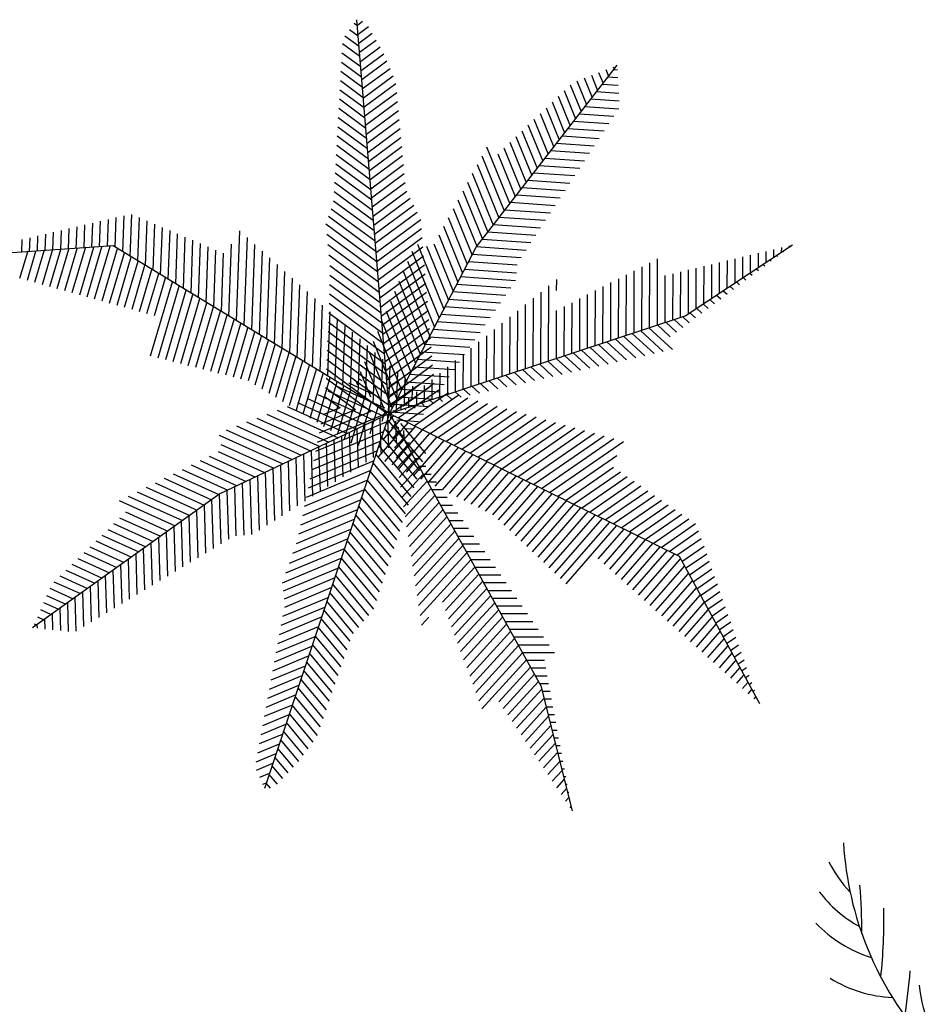
# Model space of a CAD drawing. Extents: x -212 to -103, y -46 to 25.
# Drawn here: x -201 to -181, y -1 to 21 of the extents above; entities that cross this region are included whole.
import ezdxf

# ---------------------------------------------------------------- set-up
doc = ezdxf.new("R2010")
doc.units = 0
doc.header["$LTSCALE"] = 0.000394
doc.header["$MEASUREMENT"] = 0
doc.layers.add('aStavba-az_objekt', color=7, linetype='CONTINUOUS')

msp = doc.modelspace()

# ---------------------------------------------------------------- linework, layer by layer
at = {"layer": 'aStavba-az_objekt'}
for p, q in [((-193.49, 20.904), (-193.421, 20.853)), ((-193.307, 20.943), (-193.422, 20.858)), ((-193.695, 20.63), (-193.384, 20.401)), ((-193.593, 20.767), (-193.402, 20.627)), ((-193.178, 20.826), (-193.405, 20.658)), ((-193.092, 20.677), (-193.389, 20.457)), ((-193.749, 20.458), (-193.365, 20.175)), ((-193.007, 20.527), (-193.372, 20.257)), ((-193.761, 20.254), (-193.347, 19.949)), ((-192.921, 20.378), (-193.356, 20.056)), ((-192.838, 20.226), (-193.339, 19.856)), ((-193.773, 20.05), (-193.328, 19.723)), ((-192.769, 20.065), (-193.323, 19.655)), ((-193.784, 19.846), (-193.309, 19.497)), ((-192.7, 19.903), (-193.306, 19.455)), ((-188.261, 19.76), (-188.125, 19.425)), ((-188.101, 19.822), (-188.004, 19.582)), ((-187.942, 19.884), (-187.883, 19.738)), ((-187.783, 19.945), (-187.762, 19.894)), ((-187.689, 19.873), (-187.773, 19.879)), ((-193.796, 19.642), (-193.291, 19.271)), ((-192.631, 19.741), (-193.29, 19.254)), ((-192.573, 19.572), (-193.273, 19.054)), ((-188.729, 19.549), (-188.488, 18.957)), ((-188.58, 19.636), (-188.367, 19.113)), ((-188.42, 19.698), (-188.246, 19.269)), ((-187.668, 19.529), (-188.025, 19.554)), ((-187.679, 19.701), (-187.899, 19.716)), ((-193.807, 19.439), (-193.272, 19.045)), ((-192.554, 19.373), (-193.257, 18.853)), ((-188.862, 19.422), (-188.609, 18.8)), ((-187.657, 19.357), (-188.152, 19.391)), ((-193.819, 19.235), (-193.254, 18.819)), ((-192.535, 19.174), (-193.24, 18.653)), ((-189.128, 19.169), (-188.851, 18.488)), ((-188.995, 19.296), (-188.73, 18.644)), ((-187.646, 19.185), (-188.278, 19.228)), ((-193.831, 19.031), (-193.235, 18.593)), ((-192.517, 18.975), (-193.224, 18.452)), ((-189.394, 18.915), (-189.093, 18.176)), ((-189.261, 19.042), (-188.972, 18.332)), ((-187.766, 18.85), (-188.53, 18.903)), ((-187.659, 19.014), (-188.404, 19.065)), ((-193.842, 18.827), (-193.216, 18.367)), ((-192.498, 18.776), (-193.207, 18.252)), ((-189.527, 18.789), (-189.214, 18.019)), ((-187.874, 18.686), (-188.656, 18.74)), ((-193.854, 18.624), (-193.198, 18.141)), ((-192.48, 18.577), (-193.191, 18.051)), ((-189.793, 18.535), (-189.456, 17.707)), ((-189.66, 18.662), (-189.335, 17.863)), ((-187.981, 18.522), (-188.782, 18.577)), ((-193.866, 18.42), (-193.179, 17.915)), ((-192.461, 18.378), (-193.174, 17.851)), ((-190.059, 18.282), (-189.698, 17.394)), ((-189.926, 18.409), (-189.577, 17.551)), ((-188.197, 18.194), (-189.034, 18.252)), ((-188.089, 18.358), (-188.908, 18.415)), ((-193.877, 18.216), (-193.161, 17.689)), ((-192.443, 18.179), (-193.158, 17.65)), ((-190.571, 18.178), (-190.061, 16.926)), ((-190.326, 18.029), (-189.94, 17.082)), ((-190.193, 18.155), (-189.819, 17.238)), ((-188.304, 18.03), (-189.16, 18.089)), ((-193.9, 17.809), (-193.124, 17.237)), ((-193.889, 18.012), (-193.142, 17.463)), ((-192.424, 17.98), (-193.141, 17.45)), ((-190.677, 17.984), (-190.182, 16.769)), ((-188.412, 17.866), (-189.286, 17.926)), ((-193.912, 17.605), (-193.105, 17.011)), ((-192.405, 17.781), (-193.125, 17.249)), ((-192.387, 17.582), (-193.108, 17.049)), ((-190.888, 17.596), (-190.424, 16.457)), ((-190.782, 17.79), (-190.303, 16.613)), ((-188.627, 17.538), (-189.538, 17.601)), ((-188.519, 17.702), (-189.412, 17.764)), ((-193.924, 17.401), (-193.086, 16.785)), ((-192.368, 17.383), (-193.092, 16.848)), ((-190.994, 17.402), (-190.545, 16.301)), ((-188.734, 17.374), (-189.664, 17.438)), ((-193.935, 17.197), (-193.068, 16.559)), ((-192.334, 17.196), (-193.075, 16.648)), ((-191.099, 17.208), (-190.666, 16.144)), ((-188.842, 17.21), (-189.79, 17.276)), ((-193.947, 16.993), (-193.049, 16.333)), ((-192.256, 17.041), (-193.059, 16.447)), ((-191.205, 17.014), (-190.787, 15.988)), ((-189.057, 16.882), (-190.042, 16.95)), ((-188.95, 17.046), (-189.916, 17.113)), ((-193.996, 16.817), (-193.031, 16.107)), ((-192.178, 16.886), (-193.042, 16.247)), ((-192.101, 16.73), (-193.026, 16.046)), ((-191.311, 16.82), (-190.893, 15.795)), ((-189.165, 16.718), (-190.168, 16.787)), ((-199.278, 15.963), (-199.258, 16.499)), ((-199.106, 15.975), (-199.086, 16.54)), ((-198.935, 15.987), (-198.913, 16.58)), ((-198.764, 15.969), (-198.741, 16.62)), ((-198.597, 15.867), (-198.568, 16.661)), ((-198.429, 15.766), (-198.396, 16.69)), ((-198.262, 15.664), (-198.227, 16.619)), ((-198.094, 15.562), (-198.059, 16.548)), ((-194.057, 16.65), (-193.012, 15.881)), ((-192.026, 16.573), (-193.009, 15.846)), ((-191.416, 16.626), (-190.997, 15.597)), ((-189.272, 16.554), (-190.294, 16.625)), ((-200.135, 15.904), (-200.121, 16.297)), ((-199.964, 15.916), (-199.949, 16.338)), ((-199.792, 15.928), (-199.776, 16.378)), ((-199.621, 15.94), (-199.603, 16.418)), ((-199.449, 15.951), (-199.431, 16.459)), ((-197.927, 15.461), (-197.89, 16.476)), ((-197.76, 15.359), (-197.722, 16.405)), ((-197.592, 15.258), (-197.553, 16.334)), ((-196.085, 14.344), (-196.013, 16.326)), ((-194.118, 16.482), (-192.993, 15.655)), ((-192.01, 16.372), (-192.993, 15.645)), ((-191.522, 16.432), (-191.101, 15.398)), ((-189.487, 16.226), (-190.546, 16.299)), ((-189.38, 16.39), (-190.42, 16.462)), ((-200.822, 15.857), (-200.812, 16.136)), ((-200.65, 15.869), (-200.639, 16.176)), ((-200.479, 15.88), (-200.466, 16.216)), ((-200.307, 15.892), (-200.294, 16.257)), ((-197.425, 15.156), (-197.385, 16.262)), ((-197.257, 15.055), (-197.216, 16.191)), ((-197.09, 14.953), (-197.048, 16.12)), ((-195.918, 14.242), (-195.848, 16.178)), ((-194.098, 16.255), (-192.975, 15.429)), ((-191.993, 16.172), (-192.976, 15.445)), ((-191.627, 16.238), (-191.205, 15.199)), ((-189.595, 16.062), (-190.673, 16.136)), ((-200.863, 15.287), (-200.692, 15.866)), ((-200.698, 15.241), (-200.51, 15.878)), ((-200.533, 15.195), (-200.328, 15.891)), ((-200.368, 15.149), (-200.146, 15.903)), ((-200.204, 15.104), (-199.964, 15.916)), ((-200.039, 15.058), (-199.782, 15.928)), ((-199.874, 15.012), (-199.6, 15.941)), ((-199.709, 14.966), (-199.418, 15.954)), ((-199.544, 14.92), (-199.236, 15.966)), ((-199.38, 14.875), (-199.054, 15.979)), ((-199.215, 14.829), (-198.872, 15.991)), ((-199.05, 14.783), (-198.71, 15.936)), ((-198.885, 14.737), (-198.559, 15.844)), ((-196.922, 14.852), (-196.879, 16.048)), ((-196.755, 14.75), (-196.71, 15.977)), ((-196.587, 14.649), (-196.542, 15.906)), ((-196.253, 14.445), (-196.195, 16.037)), ((-195.75, 14.141), (-195.682, 16.029)), ((-195.583, 14.039), (-195.516, 15.88)), ((-194.075, 16.026), (-192.956, 15.203)), ((-191.977, 15.971), (-192.96, 15.244)), ((-192.221, 15.881), (-191.62, 14.404)), ((-192.099, 16.035), (-191.516, 14.603)), ((-191.895, 15.989), (-191.412, 14.802)), ((-191.733, 16.044), (-191.308, 15.001)), ((-189.703, 15.898), (-190.799, 15.974)), ((-184.415, 15.876), (-184.415, 15.627)), ((-184.244, 15.917), (-184.244, 15.74)), ((-184.072, 15.958), (-184.073, 15.853)), ((-184.03, 15.881), (-184.018, 15.871)), ((-183.901, 15.999), (-183.901, 15.966)), ((-183.883, 15.978), (-183.879, 15.975)), ((-198.721, 14.691), (-198.408, 15.752)), ((-198.556, 14.646), (-198.256, 15.661)), ((-196.42, 14.547), (-196.373, 15.835)), ((-195.415, 13.938), (-195.35, 15.732)), ((-194.052, 15.797), (-192.938, 14.977)), ((-191.96, 15.771), (-192.943, 15.043)), ((-192.316, 15.661), (-191.723, 14.206)), ((-189.895, 15.569), (-190.973, 15.643)), ((-189.81, 15.734), (-190.887, 15.808)), ((-186.809, 15.714), (-186.814, 14.251)), ((-185.441, 15.63), (-185.444, 14.95)), ((-185.27, 15.671), (-185.272, 15.063)), ((-185.099, 15.712), (-185.101, 15.176)), ((-184.928, 15.753), (-184.93, 15.289)), ((-184.757, 15.794), (-184.758, 15.402)), ((-184.586, 15.835), (-184.587, 15.515)), ((-184.324, 15.687), (-184.297, 15.662)), ((-184.177, 15.784), (-184.158, 15.766)), ((-198.391, 14.6), (-198.105, 15.569)), ((-198.226, 14.554), (-197.954, 15.477)), ((-195.248, 13.836), (-195.185, 15.583)), ((-195.08, 13.735), (-195.019, 15.434)), ((-194.029, 15.568), (-192.919, 14.751)), ((-191.944, 15.57), (-192.927, 14.843)), ((-192.41, 15.44), (-191.827, 14.007)), ((-189.915, 15.399), (-191.059, 15.477)), ((-187.323, 15.45), (-187.328, 14.082)), ((-187.152, 15.538), (-187.157, 14.138)), ((-186.981, 15.626), (-186.985, 14.195)), ((-186.297, 15.425), (-186.301, 14.421)), ((-186.126, 15.466), (-186.129, 14.499)), ((-185.955, 15.507), (-185.958, 14.612)), ((-185.784, 15.548), (-185.787, 14.725)), ((-185.613, 15.589), (-185.615, 14.837)), ((-184.619, 15.494), (-184.575, 15.453)), ((-184.472, 15.59), (-184.436, 15.557)), ((-198.061, 14.508), (-197.803, 15.386)), ((-197.98, 13.573), (-197.5, 15.202)), ((-197.898, 14.46), (-197.652, 15.294)), ((-194.913, 13.633), (-194.853, 15.286)), ((-194.026, 15.353), (-192.9, 14.524)), ((-191.927, 15.37), (-192.91, 14.642)), ((-192.505, 15.219), (-191.931, 13.808)), ((-189.935, 15.229), (-191.146, 15.312)), ((-189.034, 15.254), (-189.035, 15.015)), ((-187.666, 15.274), (-187.67, 13.969)), ((-187.494, 15.362), (-187.499, 14.025)), ((-186.639, 15.343), (-186.643, 14.308)), ((-186.468, 15.384), (-186.472, 14.364)), ((-185.06, 15.203), (-184.992, 15.139)), ((-184.913, 15.3), (-184.853, 15.244)), ((-184.766, 15.397), (-184.714, 15.348)), ((-197.815, 13.531), (-197.349, 15.11)), ((-197.649, 13.489), (-197.198, 15.019)), ((-194.746, 13.532), (-194.687, 15.137)), ((-194.578, 13.43), (-194.522, 14.988)), ((-194.033, 15.146), (-192.882, 14.298)), ((-191.911, 15.169), (-192.894, 14.442)), ((-192.6, 14.998), (-192.035, 13.61)), ((-190.15, 14.901), (-191.319, 14.981)), ((-190.037, 15.064), (-191.232, 15.147)), ((-189.377, 14.979), (-189.382, 13.403)), ((-189.205, 15.117), (-189.211, 13.46)), ((-188.18, 15.01), (-188.184, 13.799)), ((-188.008, 15.098), (-188.013, 13.855)), ((-187.837, 15.186), (-187.841, 13.912)), ((-185.355, 15.009), (-185.27, 14.93)), ((-185.208, 15.106), (-185.131, 15.035)), ((-197.483, 13.447), (-197.047, 14.927)), ((-197.317, 13.405), (-196.895, 14.835)), ((-194.411, 13.329), (-194.356, 14.84)), ((-194.04, 14.938), (-192.863, 14.072)), ((-191.894, 14.969), (-192.877, 14.241)), ((-191.878, 14.768), (-192.861, 14.041)), ((-192.694, 14.777), (-192.138, 13.411)), ((-190.264, 14.737), (-191.405, 14.816)), ((-189.548, 14.842), (-189.553, 13.347)), ((-188.522, 14.834), (-188.526, 13.686)), ((-188.351, 14.922), (-188.355, 13.742)), ((-185.649, 14.815), (-185.548, 14.721)), ((-185.502, 14.912), (-185.409, 14.826)), ((-197.151, 13.363), (-196.744, 14.744)), ((-196.985, 13.321), (-196.593, 14.652)), ((-196.819, 13.279), (-196.442, 14.56)), ((-194.243, 13.227), (-194.19, 14.691)), ((-194.076, 13.125), (-194.025, 14.542)), ((-194.046, 14.731), (-192.845, 13.846)), ((-191.861, 14.568), (-192.844, 13.84)), ((-192.789, 14.556), (-192.242, 13.212)), ((-190.377, 14.573), (-191.491, 14.65)), ((-189.891, 14.567), (-189.896, 13.234)), ((-189.72, 14.704), (-189.724, 13.29)), ((-189.036, 14.569), (-189.04, 13.516)), ((-188.865, 14.657), (-188.868, 13.573)), ((-188.694, 14.745), (-188.697, 13.629)), ((-185.944, 14.621), (-185.826, 14.512)), ((-185.796, 14.718), (-185.687, 14.617)), ((-196.654, 13.236), (-196.29, 14.468)), ((-196.488, 13.194), (-196.139, 14.377)), ((-194.053, 14.524), (-192.826, 13.62)), ((-193.908, 13.024), (-193.859, 14.394)), ((-192.884, 14.335), (-192.346, 13.013)), ((-191.845, 14.367), (-192.828, 13.64)), ((-190.49, 14.41), (-191.578, 14.485)), ((-190.063, 14.43), (-190.067, 13.177)), ((-186.435, 14.376), (-186.243, 14.199)), ((-186.25, 14.438), (-186.104, 14.303)), ((-186.091, 14.524), (-185.965, 14.408)), ((-196.322, 13.152), (-195.988, 14.285)), ((-196.156, 13.11), (-195.837, 14.193)), ((-194.069, 14.111), (-192.789, 13.168)), ((-194.061, 14.317), (-192.807, 13.394)), ((-193.741, 12.922), (-193.693, 14.245)), ((-192.979, 14.114), (-192.45, 12.815)), ((-191.828, 14.167), (-192.811, 13.439)), ((-190.717, 14.083), (-191.751, 14.154)), ((-190.603, 14.246), (-191.664, 14.319)), ((-190.406, 14.155), (-190.409, 13.064)), ((-190.234, 14.292), (-190.238, 13.12)), ((-187.179, 14.131), (-186.676, 13.668)), ((-186.993, 14.192), (-186.473, 13.714)), ((-186.807, 14.254), (-186.521, 13.99)), ((-186.621, 14.315), (-186.382, 14.094)), ((-195.99, 13.068), (-195.685, 14.102)), ((-195.824, 13.026), (-195.534, 14.01)), ((-195.673, 12.934), (-195.383, 13.918)), ((-194.078, 13.905), (-192.77, 12.942)), ((-193.573, 12.821), (-193.527, 14.096)), ((-193.406, 12.719), (-193.362, 13.948)), ((-193.073, 13.893), (-192.553, 12.616)), ((-191.812, 13.966), (-192.795, 13.239)), ((-190.83, 13.919), (-191.837, 13.988)), ((-190.577, 14.017), (-190.58, 13.007)), ((-187.736, 13.947), (-187.284, 13.531)), ((-187.551, 14.008), (-187.081, 13.576)), ((-187.365, 14.069), (-186.879, 13.622)), ((-195.522, 12.843), (-195.232, 13.826)), ((-195.37, 12.751), (-195.08, 13.735)), ((-194.087, 13.699), (-192.752, 12.716)), ((-193.239, 12.618), (-193.196, 13.799)), ((-191.795, 13.765), (-192.778, 13.038)), ((-190.943, 13.755), (-191.923, 13.823)), ((-190.92, 13.742), (-190.923, 12.894)), ((-190.749, 13.88), (-190.752, 12.951)), ((-188.48, 13.701), (-188.095, 13.347)), ((-188.294, 13.762), (-187.892, 13.393)), ((-188.108, 13.824), (-187.69, 13.439)), ((-187.922, 13.885), (-187.487, 13.485)), ((-195.219, 12.66), (-194.929, 13.643)), ((-195.068, 12.568), (-194.778, 13.551)), ((-194.917, 12.477), (-194.627, 13.46)), ((-194.095, 13.493), (-192.733, 12.49)), ((-193.168, 13.672), (-192.657, 12.417)), ((-193.071, 12.516), (-193.03, 13.65)), ((-192.904, 12.415), (-192.864, 13.502)), ((-191.779, 13.565), (-192.762, 12.838)), ((-191.17, 13.428), (-192.096, 13.492)), ((-191.056, 13.592), (-192.01, 13.657)), ((-191.263, 13.468), (-191.265, 12.781)), ((-191.091, 13.605), (-191.094, 12.838)), ((-189.038, 13.517), (-188.703, 13.21)), ((-188.852, 13.578), (-188.501, 13.255)), ((-188.666, 13.64), (-188.298, 13.301)), ((-194.765, 12.385), (-194.475, 13.368)), ((-194.614, 12.294), (-194.324, 13.276)), ((-194.104, 13.287), (-192.774, 12.308)), ((-193.263, 13.451), (-192.839, 12.411)), ((-191.762, 13.364), (-192.745, 12.637)), ((-192.736, 12.313), (-192.699, 13.353)), ((-191.283, 13.265), (-192.182, 13.326)), ((-191.434, 13.33), (-191.436, 12.725)), ((-189.781, 13.271), (-189.514, 13.026)), ((-189.595, 13.333), (-189.312, 13.072)), ((-189.409, 13.394), (-189.109, 13.118)), ((-189.223, 13.456), (-188.906, 13.164)), ((-194.463, 12.202), (-194.173, 13.184)), ((-194.311, 12.111), (-194.022, 13.093)), ((-194.113, 13.081), (-193.118, 12.349)), ((-193.396, 13.063), (-193.323, 13.03)), ((-193.357, 13.23), (-193.13, 12.673)), ((-191.746, 13.164), (-192.729, 12.437)), ((-192.692, 12.919), (-192.485, 13.062)), ((-192.562, 12.41), (-192.533, 13.204)), ((-192.386, 12.533), (-192.367, 13.056)), ((-191.396, 13.101), (-192.269, 13.161)), ((-191.777, 13.055), (-191.779, 12.612)), ((-191.606, 13.193), (-191.608, 12.668)), ((-190.525, 13.026), (-190.325, 12.843)), ((-190.339, 13.087), (-190.123, 12.889)), ((-190.153, 13.149), (-189.92, 12.934)), ((-189.967, 13.21), (-189.717, 12.98)), ((-194.16, 12.019), (-193.871, 13.001)), ((-194.122, 12.875), (-193.461, 12.389)), ((-194.009, 11.928), (-193.719, 12.909)), ((-193.857, 11.836), (-193.568, 12.817)), ((-193.845, 12.891), (-192.822, 12.427)), ((-193.621, 12.977), (-193.073, 12.729)), ((-193.452, 13.009), (-193.422, 12.935)), ((-192.71, 12.492), (-192.056, 12.943)), ((-192.701, 12.705), (-192.27, 13.002)), ((-192.698, 12.292), (-191.841, 12.883)), ((-192.522, 12.205), (-191.627, 12.823)), ((-191.623, 12.774), (-192.442, 12.83)), ((-191.729, 12.963), (-192.418, 12.454)), ((-191.51, 12.937), (-192.355, 12.996)), ((-192.211, 12.655), (-192.201, 12.907)), ((-191.949, 12.918), (-191.95, 12.555)), ((-191.082, 12.842), (-190.934, 12.705)), ((-190.896, 12.903), (-190.731, 12.751)), ((-190.71, 12.964), (-190.528, 12.797)), ((-194.518, 12.632), (-193.24, 12.054)), ((-194.294, 12.718), (-193.038, 12.15)), ((-194.13, 12.669), (-193.804, 12.43)), ((-194.07, 12.805), (-192.835, 12.246)), ((-193.706, 11.745), (-193.417, 12.726)), ((-193.555, 11.653), (-193.266, 12.634)), ((-191.736, 12.61), (-192.528, 12.665)), ((-192.346, 12.119), (-191.412, 12.763)), ((-192.292, 12.643), (-192.292, 12.442)), ((-192.171, 12.032), (-191.198, 12.704)), ((-192.12, 12.78), (-192.121, 12.499)), ((-191.995, 11.946), (-190.983, 12.644)), ((-191.826, 12.596), (-191.745, 12.522)), ((-191.64, 12.658), (-191.542, 12.568)), ((-191.454, 12.719), (-191.339, 12.613)), ((-191.268, 12.78), (-191.136, 12.659)), ((-195.192, 12.374), (-193.848, 11.766)), ((-194.967, 12.46), (-193.646, 11.862)), ((-194.743, 12.546), (-193.443, 11.958)), ((-194.218, 12.077), (-193.461, 12.393)), ((-194.177, 12.279), (-193.804, 12.435)), ((-193.394, 11.595), (-193.114, 12.542)), ((-193.136, 11.864), (-192.963, 12.451)), ((-191.849, 12.446), (-192.614, 12.499)), ((-192.463, 12.505), (-192.464, 12.385)), ((-192.383, 12.412), (-192.353, 12.384)), ((-192.197, 12.473), (-192.15, 12.43)), ((-192.011, 12.535), (-191.947, 12.476)), ((-191.819, 11.859), (-190.769, 12.584)), ((-191.644, 11.773), (-190.554, 12.524)), ((-191.468, 11.686), (-190.34, 12.465)), ((-191.292, 11.6), (-190.126, 12.405)), ((-195.64, 12.202), (-194.253, 11.574)), ((-195.416, 12.288), (-194.051, 11.67)), ((-194.298, 11.673), (-192.774, 12.309)), ((-194.258, 11.875), (-193.117, 12.351)), ((-192.896, 11.44), (-192.919, 12.206)), ((-192.878, 12.134), (-192.812, 12.359)), ((-192.861, 11.713), (-192.46, 12.175)), ((-192.773, 12.076), (-192.618, 12.253)), ((-191.978, 11.234), (-192.76, 12.173)), ((-192.728, 11.547), (-192.75, 12.286)), ((-191.963, 12.283), (-192.701, 12.334)), ((-192.701, 12.197), (-192.675, 12.226)), ((-192.641, 12.165), (-192.623, 12.165)), ((-192.635, 12.368), (-192.635, 12.329)), ((-192.569, 12.351), (-192.556, 12.338)), ((-191.117, 11.513), (-189.911, 12.345)), ((-190.941, 11.427), (-189.697, 12.285)), ((-190.765, 11.34), (-189.482, 12.226)), ((-190.59, 11.253), (-189.268, 12.166)), ((-196.314, 11.943), (-194.861, 11.286)), ((-196.089, 12.03), (-194.658, 11.382)), ((-195.865, 12.116), (-194.456, 11.478)), ((-194.339, 11.471), (-192.777, 12.122)), ((-193.399, 11.119), (-193.425, 11.966)), ((-193.231, 11.226), (-193.256, 12.046)), ((-193.063, 11.333), (-193.087, 12.126)), ((-192.95, 11.351), (-192.301, 12.097)), ((-192.042, 11.043), (-192.824, 11.982)), ((-192.814, 11.247), (-192.142, 12.018)), ((-192.668, 11.979), (-192.587, 12.068)), ((-192.655, 11.169), (-191.984, 11.94)), ((-192.56, 11.654), (-192.574, 12.134)), ((-192.076, 12.119), (-192.555, 12.152)), ((-192.546, 11.994), (-192.505, 11.994)), ((-191.914, 11.424), (-192.463, 12.083)), ((-192.189, 11.956), (-192.354, 11.967)), ((-190.414, 11.167), (-189.053, 12.106)), ((-190.238, 11.08), (-188.839, 12.046)), ((-190.063, 10.994), (-188.624, 11.987)), ((-196.472, 11.827), (-195.063, 11.19)), ((-194.379, 11.269), (-192.849, 11.907)), ((-193.903, 10.798), (-193.931, 11.727)), ((-193.735, 10.905), (-193.762, 11.806)), ((-193.567, 11.012), (-193.593, 11.886)), ((-192.105, 10.852), (-192.887, 11.791)), ((-192.635, 11.762), (-192.5, 11.911)), ((-192.602, 11.545), (-192.412, 11.753)), ((-192.497, 11.09), (-191.825, 11.862)), ((-192.451, 11.823), (-192.387, 11.823)), ((-192.392, 11.76), (-192.397, 11.926)), ((-192.338, 11.012), (-191.666, 11.784)), ((-189.887, 10.907), (-188.41, 11.927)), ((-189.711, 10.821), (-188.195, 11.867)), ((-189.536, 10.734), (-187.981, 11.807)), ((-189.36, 10.648), (-187.766, 11.748)), ((-196.433, 11.622), (-195.266, 11.094)), ((-194.42, 11.067), (-192.921, 11.692)), ((-194.238, 10.585), (-194.268, 11.567)), ((-194.071, 10.692), (-194.099, 11.647)), ((-192.169, 10.661), (-192.951, 11.6)), ((-192.569, 11.328), (-192.324, 11.596)), ((-192.356, 11.652), (-192.269, 11.652)), ((-192.18, 10.934), (-191.508, 11.706)), ((-192.021, 10.855), (-191.349, 11.628)), ((-191.863, 10.777), (-191.19, 11.549)), ((-189.184, 10.561), (-187.552, 11.688)), ((-196.693, 11.364), (-195.671, 10.902)), ((-196.495, 11.462), (-195.469, 10.998)), ((-194.742, 10.264), (-194.774, 11.327)), ((-194.574, 10.371), (-194.605, 11.407)), ((-194.46, 10.865), (-192.992, 11.477)), ((-194.406, 10.478), (-194.437, 11.487)), ((-192.232, 10.47), (-193.015, 11.409)), ((-192.536, 11.111), (-192.236, 11.438)), ((-192.26, 11.481), (-192.15, 11.481)), ((-192.165, 11.31), (-192.032, 11.31)), ((-191.704, 10.699), (-191.032, 11.471)), ((-191.546, 10.62), (-190.873, 11.393)), ((-191.387, 10.542), (-190.714, 11.315)), ((-189.009, 10.475), (-187.698, 11.379)), ((-197.286, 11.07), (-196.279, 10.614)), ((-197.088, 11.168), (-196.076, 10.71)), ((-196.891, 11.266), (-195.874, 10.806)), ((-195.245, 9.943), (-195.28, 11.087)), ((-195.078, 10.05), (-195.111, 11.167)), ((-194.91, 10.157), (-194.943, 11.247)), ((-194.5, 10.663), (-193.064, 11.261)), ((-192.296, 10.279), (-193.078, 11.219)), ((-192.502, 10.893), (-192.149, 11.281)), ((-192.469, 10.676), (-192.061, 11.123)), ((-192.07, 11.139), (-191.914, 11.139)), ((-191.229, 10.464), (-190.556, 11.237)), ((-191.07, 10.385), (-190.397, 11.159)), ((-190.912, 10.307), (-190.238, 11.08)), ((-188.833, 10.388), (-187.773, 11.12)), ((-197.682, 10.874), (-196.636, 10.4)), ((-197.484, 10.972), (-196.476, 10.515)), ((-195.581, 9.73), (-195.617, 10.927)), ((-195.413, 9.837), (-195.449, 11.007)), ((-194.542, 10.46), (-193.136, 11.046)), ((-192.359, 10.088), (-193.142, 11.028)), ((-192.436, 10.459), (-191.973, 10.966)), ((-191.975, 10.968), (-191.796, 10.968)), ((-190.753, 10.229), (-190.08, 11.002)), ((-190.595, 10.15), (-189.921, 10.924)), ((-188.657, 10.302), (-187.622, 11.016)), ((-188.482, 10.215), (-187.471, 10.912)), ((-198.078, 10.678), (-196.958, 10.17)), ((-197.88, 10.776), (-196.797, 10.285)), ((-196.091, 9.608), (-196.123, 10.687)), ((-195.92, 9.621), (-195.955, 10.767)), ((-195.749, 9.634), (-195.786, 10.847)), ((-194.585, 10.257), (-193.207, 10.831)), ((-192.487, 9.706), (-193.269, 10.646)), ((-192.423, 9.897), (-193.205, 10.837)), ((-192.403, 10.242), (-191.885, 10.808)), ((-192.37, 10.024), (-191.798, 10.651)), ((-191.879, 10.797), (-191.678, 10.797)), ((-190.436, 10.072), (-189.762, 10.846)), ((-190.311, 9.955), (-189.604, 10.768)), ((-190.186, 9.838), (-189.445, 10.69)), ((-188.306, 10.128), (-187.32, 10.809)), ((-188.13, 10.042), (-187.17, 10.705)), ((-198.474, 10.481), (-197.279, 9.94)), ((-198.276, 10.579), (-197.119, 10.055)), ((-196.427, 9.428), (-196.461, 10.526)), ((-196.259, 9.529), (-196.292, 10.607)), ((-194.627, 10.054), (-193.279, 10.616)), ((-192.55, 9.516), (-193.333, 10.455)), ((-192.337, 9.807), (-191.71, 10.493)), ((-191.784, 10.626), (-191.559, 10.626)), ((-191.689, 10.455), (-191.441, 10.455)), ((-190.062, 9.72), (-189.286, 10.611)), ((-189.937, 9.603), (-189.128, 10.533)), ((-189.812, 9.486), (-188.969, 10.455)), ((-187.955, 9.955), (-187.019, 10.601)), ((-187.779, 9.869), (-186.868, 10.497)), ((-198.672, 10.383), (-197.44, 9.825)), ((-196.763, 9.225), (-196.796, 10.286)), ((-196.595, 9.326), (-196.628, 10.406)), ((-194.67, 9.851), (-193.351, 10.401)), ((-192.614, 9.325), (-193.396, 10.264)), ((-192.303, 9.59), (-191.622, 10.336)), ((-191.594, 10.284), (-191.323, 10.284)), ((-189.688, 9.369), (-188.81, 10.377)), ((-189.563, 9.252), (-188.652, 10.299)), ((-189.438, 9.135), (-188.493, 10.221)), ((-187.603, 9.782), (-186.717, 10.394)), ((-187.428, 9.696), (-186.567, 10.29)), ((-198.664, 10.004), (-197.762, 9.596)), ((-198.532, 10.132), (-197.601, 9.711)), ((-197.099, 9.023), (-197.13, 10.047)), ((-196.931, 9.124), (-196.963, 10.167)), ((-194.713, 9.648), (-193.422, 10.186)), ((-192.677, 9.134), (-193.46, 10.073)), ((-192.27, 9.373), (-191.535, 10.178)), ((-192.237, 9.156), (-191.447, 10.021)), ((-191.498, 10.113), (-191.205, 10.113)), ((-189.313, 9.018), (-188.334, 10.142)), ((-189.189, 8.9), (-188.176, 10.064)), ((-189.064, 8.783), (-188.017, 9.986)), ((-187.252, 9.609), (-186.416, 10.186)), ((-187.076, 9.523), (-186.265, 10.083)), ((-198.796, 9.876), (-197.923, 9.481)), ((-197.436, 8.82), (-197.465, 9.807)), ((-197.267, 8.922), (-197.298, 9.927)), ((-194.767, 9.44), (-193.494, 9.97)), ((-192.741, 8.943), (-193.523, 9.882)), ((-192.204, 8.938), (-191.359, 9.863)), ((-191.403, 9.942), (-191.087, 9.942)), ((-191.308, 9.771), (-190.968, 9.771)), ((-188.939, 8.666), (-187.858, 9.908)), ((-188.814, 8.549), (-187.7, 9.83)), ((-186.901, 9.436), (-186.114, 9.979)), ((-186.725, 9.35), (-185.963, 9.875)), ((-199.059, 9.62), (-198.244, 9.251)), ((-198.927, 9.748), (-198.083, 9.366)), ((-197.772, 8.618), (-197.8, 9.568)), ((-197.604, 8.719), (-197.633, 9.688)), ((-194.843, 9.223), (-193.566, 9.755)), ((-192.805, 8.752), (-193.587, 9.692)), ((-192.171, 8.721), (-191.271, 9.706)), ((-191.213, 9.6), (-190.85, 9.6)), ((-188.112, 9.095), (-187.541, 9.752)), ((-187.983, 8.983), (-187.382, 9.673)), ((-187.856, 8.869), (-187.224, 9.595)), ((-186.549, 9.263), (-185.896, 9.714)), ((-199.323, 9.364), (-198.566, 9.021)), ((-199.191, 9.492), (-198.405, 9.136)), ((-197.94, 8.517), (-197.968, 9.448)), ((-194.92, 9.005), (-193.637, 9.54)), ((-192.868, 8.561), (-193.65, 9.501)), ((-192.138, 8.504), (-191.184, 9.548)), ((-192.104, 8.287), (-191.096, 9.391)), ((-191.117, 9.429), (-190.732, 9.429)), ((-187.728, 8.755), (-187.065, 9.517)), ((-187.601, 8.64), (-186.906, 9.439)), ((-187.474, 8.526), (-186.748, 9.361)), ((-186.374, 9.176), (-185.837, 9.547)), ((-186.267, 9.043), (-185.778, 9.38)), ((-199.454, 9.236), (-198.727, 8.906)), ((-198.276, 8.315), (-198.303, 9.209)), ((-198.108, 8.416), (-198.135, 9.329)), ((-194.997, 8.788), (-193.709, 9.325)), ((-192.995, 8.179), (-193.778, 9.119)), ((-192.932, 8.37), (-193.714, 9.31)), ((-192.071, 8.069), (-191.008, 9.233)), ((-191.022, 9.258), (-190.614, 9.258)), ((-187.347, 8.412), (-186.589, 9.283)), ((-187.219, 8.298), (-186.43, 9.204)), ((-186.184, 8.892), (-185.719, 9.212)), ((-199.718, 8.979), (-199.048, 8.676)), ((-199.586, 9.107), (-198.887, 8.791)), ((-198.612, 8.112), (-198.638, 8.97)), ((-198.444, 8.213), (-198.47, 9.089)), ((-195.07, 8.572), (-193.781, 9.11)), ((-193.059, 7.989), (-193.841, 8.928)), ((-192.038, 7.852), (-190.92, 9.076)), ((-191.543, 8.141), (-190.833, 8.918)), ((-190.927, 9.087), (-190.496, 9.087)), ((-190.832, 8.916), (-190.378, 8.916)), ((-187.092, 8.183), (-186.297, 9.098)), ((-186.965, 8.069), (-186.209, 8.937)), ((-186.102, 8.741), (-185.661, 9.045)), ((-199.981, 8.723), (-199.37, 8.446)), ((-199.85, 8.851), (-199.209, 8.561)), ((-198.948, 7.91), (-198.973, 8.73)), ((-198.78, 8.011), (-198.805, 8.85)), ((-195.05, 8.395), (-193.852, 8.895)), ((-193.169, 7.853), (-193.905, 8.737)), ((-191.477, 7.96), (-190.745, 8.761)), ((-190.736, 8.745), (-190.259, 8.745)), ((-186.838, 7.955), (-186.122, 8.777)), ((-186.02, 8.59), (-185.602, 8.878)), ((-185.937, 8.439), (-185.543, 8.711)), ((-200.113, 8.595), (-199.53, 8.331)), ((-199.284, 7.708), (-199.307, 8.491)), ((-199.116, 7.809), (-199.14, 8.611)), ((-195.03, 8.218), (-193.924, 8.68)), ((-195.025, 8.035), (-193.996, 8.464)), ((-193.281, 7.721), (-193.968, 8.546)), ((-191.41, 7.779), (-190.657, 8.603)), ((-190.641, 8.574), (-190.141, 8.574)), ((-186.71, 7.841), (-186.035, 8.617)), ((-185.855, 8.288), (-185.484, 8.544)), ((-200.274, 8.292), (-199.852, 8.102)), ((-200.206, 8.449), (-199.691, 8.217)), ((-199.62, 7.505), (-199.642, 8.251)), ((-199.452, 7.606), (-199.475, 8.371)), ((-195.062, 7.835), (-194.067, 8.249)), ((-193.393, 7.588), (-194.032, 8.355)), ((-191.344, 7.598), (-190.57, 8.445)), ((-191.277, 7.417), (-190.482, 8.288)), ((-190.546, 8.403), (-190.023, 8.403)), ((-186.583, 7.726), (-185.947, 8.457)), ((-186.456, 7.612), (-185.86, 8.297)), ((-185.773, 8.137), (-185.426, 8.376)), ((-200.342, 8.136), (-200.013, 7.987)), ((-199.791, 7.499), (-199.81, 8.132)), ((-195.099, 7.634), (-194.139, 8.034)), ((-193.506, 7.456), (-194.096, 8.165)), ((-191.211, 7.237), (-190.394, 8.13)), ((-190.451, 8.232), (-189.905, 8.232)), ((-190.355, 8.061), (-189.787, 8.061)), ((-186.329, 7.498), (-185.773, 8.137)), ((-185.691, 7.986), (-185.367, 8.209)), ((-185.608, 7.835), (-185.308, 8.042)), ((-200.478, 7.822), (-200.334, 7.757)), ((-200.41, 7.979), (-200.174, 7.872)), ((-200.134, 7.534), (-200.145, 7.892)), ((-199.962, 7.517), (-199.977, 8.012)), ((-195.136, 7.433), (-194.211, 7.819)), ((-193.583, 7.282), (-194.159, 7.974)), ((-191.144, 7.056), (-190.306, 7.973)), ((-191.078, 6.875), (-190.219, 7.815)), ((-190.26, 7.89), (-189.668, 7.89)), ((-186.201, 7.383), (-185.685, 7.976)), ((-186.074, 7.269), (-185.598, 7.816)), ((-185.526, 7.684), (-185.249, 7.875)), ((-200.546, 7.665), (-200.495, 7.642)), ((-200.477, 7.569), (-200.48, 7.653)), ((-200.305, 7.551), (-200.312, 7.773)), ((-195.173, 7.232), (-194.282, 7.604)), ((-193.649, 7.093), (-194.223, 7.783)), ((-192.005, 7.635), (-191.844, 7.811)), ((-191.011, 6.694), (-190.131, 7.658)), ((-190.165, 7.719), (-189.55, 7.719)), ((-185.947, 7.155), (-185.511, 7.656)), ((-185.444, 7.533), (-185.19, 7.708)), ((-195.21, 7.032), (-194.354, 7.389)), ((-193.779, 6.716), (-194.35, 7.401)), ((-193.714, 6.904), (-194.286, 7.592)), ((-190.945, 6.513), (-190.043, 7.5)), ((-190.07, 7.548), (-189.432, 7.548)), ((-185.82, 7.041), (-185.424, 7.496)), ((-185.361, 7.382), (-185.132, 7.54)), ((-195.247, 6.831), (-194.426, 7.173)), ((-193.844, 6.527), (-194.413, 7.21)), ((-190.879, 6.333), (-189.955, 7.343)), ((-190.812, 6.152), (-189.868, 7.185)), ((-189.974, 7.377), (-189.314, 7.377)), ((-189.879, 7.206), (-189.196, 7.206)), ((-185.693, 6.926), (-185.336, 7.336)), ((-185.565, 6.812), (-185.249, 7.176)), ((-185.279, 7.231), (-185.073, 7.373)), ((-185.197, 7.08), (-185.014, 7.206)), ((-195.284, 6.63), (-194.497, 6.958)), ((-193.91, 6.338), (-194.477, 7.019)), ((-190.746, 5.971), (-189.78, 7.028)), ((-189.784, 7.035), (-189.077, 7.035)), ((-185.438, 6.698), (-185.162, 7.015)), ((-185.114, 6.929), (-184.955, 7.039)), ((-195.321, 6.43), (-194.569, 6.743)), ((-193.975, 6.149), (-194.541, 6.828)), ((-190.679, 5.79), (-189.692, 6.87)), ((-189.689, 6.864), (-189.299, 6.864)), ((-185.311, 6.584), (-185.074, 6.855)), ((-185.032, 6.778), (-184.896, 6.872)), ((-195.358, 6.229), (-194.641, 6.528)), ((-194.04, 5.96), (-194.604, 6.637)), ((-190.303, 5.949), (-189.605, 6.713)), ((-190.204, 5.803), (-189.517, 6.555)), ((-189.593, 6.693), (-189.268, 6.693)), ((-189.498, 6.522), (-189.236, 6.522)), ((-185.184, 6.469), (-184.987, 6.695)), ((-185.056, 6.355), (-184.9, 6.535)), ((-184.95, 6.627), (-184.838, 6.704)), ((-184.868, 6.476), (-184.779, 6.537)), ((-195.395, 6.028), (-194.712, 6.313)), ((-194.105, 5.771), (-194.668, 6.447)), ((-190.106, 5.657), (-189.429, 6.398)), ((-189.403, 6.351), (-189.205, 6.351)), ((-184.929, 6.241), (-184.812, 6.375)), ((-184.785, 6.325), (-184.72, 6.37)), ((-195.432, 5.827), (-194.784, 6.098)), ((-194.171, 5.582), (-194.731, 6.256)), ((-190.008, 5.511), (-189.356, 6.225)), ((-189.345, 6.18), (-189.173, 6.18)), ((-184.802, 6.126), (-184.725, 6.215)), ((-184.703, 6.174), (-184.661, 6.203)), ((-195.469, 5.627), (-194.856, 5.882)), ((-194.301, 5.205), (-194.859, 5.874)), ((-194.236, 5.393), (-194.795, 6.065)), ((-189.91, 5.365), (-189.306, 6.026)), ((-189.302, 6.009), (-189.141, 6.009)), ((-184.675, 6.012), (-184.638, 6.054)), ((-184.621, 6.023), (-184.603, 6.036)), ((-195.506, 5.426), (-194.927, 5.667)), ((-194.398, 5.054), (-194.922, 5.683)), ((-189.812, 5.219), (-189.256, 5.826)), ((-189.259, 5.838), (-189.11, 5.838)), ((-189.216, 5.667), (-189.078, 5.667)), ((-195.543, 5.225), (-194.999, 5.452)), ((-194.504, 4.913), (-194.986, 5.492)), ((-189.713, 5.073), (-189.207, 5.627)), ((-189.615, 4.927), (-189.157, 5.428)), ((-189.174, 5.496), (-189.047, 5.496)), ((-195.58, 5.025), (-195.071, 5.237)), ((-194.609, 4.773), (-195.049, 5.301)), ((-189.517, 4.781), (-189.107, 5.229)), ((-189.131, 5.325), (-189.015, 5.325)), ((-195.617, 4.824), (-195.142, 5.022)), ((-194.714, 4.632), (-195.113, 5.11)), ((-189.419, 4.635), (-189.057, 5.03)), ((-189.088, 5.154), (-188.984, 5.154)), ((-195.654, 4.623), (-195.214, 4.807)), ((-194.831, 4.504), (-195.176, 4.92)), ((-189.32, 4.489), (-189.008, 4.831)), ((-189.046, 4.983), (-188.952, 4.983)), ((-189.003, 4.812), (-188.92, 4.812)), ((-195.643, 4.443), (-195.286, 4.592)), ((-194.949, 4.379), (-195.24, 4.729)), ((-189.222, 4.342), (-188.958, 4.632)), ((-188.96, 4.641), (-188.889, 4.641)), ((-195.576, 4.285), (-195.357, 4.376)), ((-195.186, 4.13), (-195.367, 4.347)), ((-195.068, 4.255), (-195.304, 4.538)), ((-189.124, 4.196), (-188.908, 4.433)), ((-188.917, 4.47), (-188.857, 4.47)), ((-195.509, 4.128), (-195.429, 4.161)), ((-195.339, 4.046), (-195.431, 4.156)), ((-189.026, 4.05), (-188.858, 4.234)), ((-188.875, 4.299), (-188.826, 4.299)), ((-188.832, 4.128), (-188.794, 4.128)), ((-188.928, 3.904), (-188.809, 4.035)), ((-188.789, 3.957), (-188.762, 3.957)), ((-188.829, 3.758), (-188.759, 3.836)), ((-188.747, 3.786), (-188.731, 3.786)), ((-188.731, 3.612), (-188.709, 3.636)), ((-188.704, 3.615), (-188.699, 3.615))]:
    msp.add_line(p, q, dxfattribs=at)
at = {"layer": 'aStavba-az_objekt', "linetype": 'Continuous'}
for p, q in [((-192.717, 12.302), (-193.432, 20.983)), ((-190.804, 15.967), (-187.696, 19.979)), ((-198.809, 15.996), (-202.497, 15.741)), ((-192.717, 12.302), (-198.809, 15.996)), ((-192.717, 12.302), (-190.804, 15.967)), ((-186.195, 14.456), (-183.823, 16.017)), ((-192.717, 12.302), (-186.195, 14.456)), ((-192.717, 12.302), (-196.453, 10.531)), ((-192.717, 12.302), (-195.47, 4.038)), ((-192.717, 12.302), (-189.375, 6.301)), ((-192.717, 12.302), (-186.327, 9.154)), ((-196.453, 10.531), (-200.583, 7.579)), ((-186.327, 9.154), (-184.557, 5.907)), ((-189.375, 6.301), (-188.687, 3.546))]:
    msp.add_line(p, q, dxfattribs=at)
for centre, radius, start, end in [((-175.456, 3.258), 7.258, 183.3374, 221.6983), ((-180.489, 3.709), 2.846, 207.0093, 223.3933), ((-180.969, 3.481), 2.846, 217.2041, 240.9206), ((-195.296, 0.882), 12.998, 359.7937, 4.5035), ((-194.808, 1.206), 12.998, 354.1289, 0.8448), ((-181.248, 3.031), 2.846, 223.544, 252.7953), ((-194.182, 1.096), 12.998, 350.8227, 355.2246), ((-181.496, 2.273), 2.846, 238.2405, 267.4535), ((-178.202, -0.027), 2.846, 185.4747, 205.72)]:
    msp.add_arc(centre, radius, start, end, dxfattribs=at)

doc.saveas('drawing.dxf')
